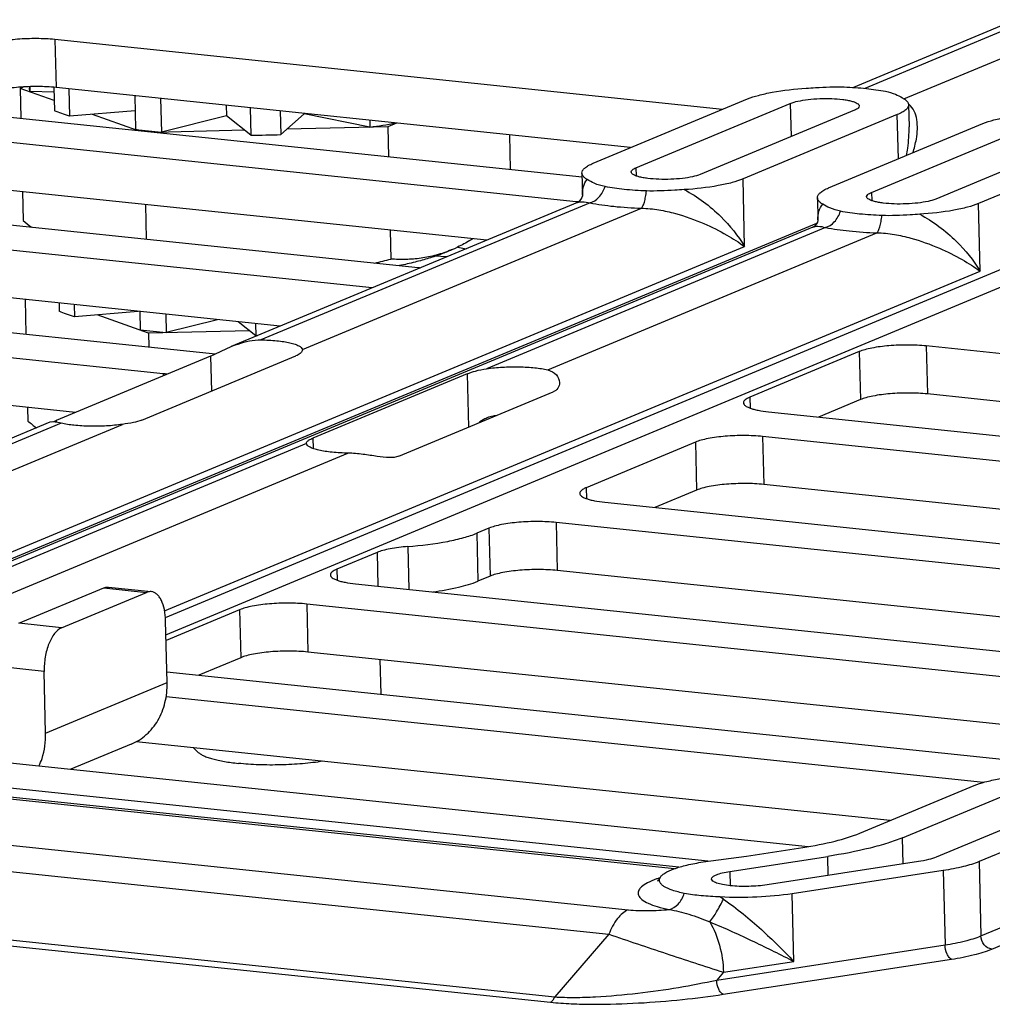
# Paper-space layout '10004235494_1_1' of a CAD drawing. Units: inches. Extents: x 0 to 34, y 0 to 22.
# Drawn here: x 19.4 to 20, y 9.3 to 9.9 of the extents above; entities that cross this region are included whole.
import ezdxf

# ---------------------------------------------------------------- set-up
doc = ezdxf.new("R2010")
doc.units = ezdxf.units.IN
doc.header["$LTSCALE"] = 1.87
doc.header["$MEASUREMENT"] = 0
doc.layers.get('0').update_dxf_attribs({"linetype": 'CONTINUOUS'})

psp = doc.layouts.new('10004235494_1_1')

# ---------------------------------------------------------------- linework, layer by layer
at = {"color": 7, "linetype": 'CONTINUOUS'}
for p, q in [((20.04314, 9.89165), (19.94431, 9.85047)), ((20.03086, 9.88991), (19.93754, 9.85103)), ((19.96776, 9.84418), (20.07395, 9.88843)), ((19.45865, 9.87975), (19.45933, 9.85098)), ((19.85897, 9.83786), (19.45865, 9.87975)), ((19.4378, 9.85047), (19.4398, 9.8513)), ((19.4378, 9.85047), (19.43823, 9.83252)), ((19.45831, 9.84311), (19.4378, 9.85047)), ((19.44333, 9.85146), (19.44335, 9.85067)), ((19.4437, 9.84861), (19.44335, 9.85067)), ((19.44363, 9.85147), (19.4437, 9.84861)), ((19.45812, 9.85108), (19.45845, 9.83698)), ((19.80391, 9.81492), (19.45933, 9.85098)), ((19.46711, 9.85016), (19.4675, 9.83373)), ((19.45819, 9.84809), (19.4437, 9.84861)), ((19.50654, 9.84604), (19.50702, 9.8259)), ((19.52208, 9.84441), (19.52255, 9.82428)), ((19.78143, 9.80556), (19.87394, 9.8441)), ((19.36395, 9.8403), (19.77476, 9.79731)), ((19.56133, 9.84031), (19.56148, 9.83399)), ((19.57585, 9.83879), (19.57624, 9.82235)), ((19.80711, 9.80287), (19.89962, 9.84142)), ((19.89962, 9.84142), (19.90009, 9.82154)), ((19.97053, 9.84061), (19.97085, 9.8273)), ((19.50675, 9.83703), (19.4675, 9.83373)), ((19.50827, 9.8252), (19.48125, 9.83489)), ((19.56148, 9.83399), (19.52255, 9.82428)), ((19.52494, 9.53321), (20.24556, 9.83345)), ((19.57624, 9.82235), (19.56148, 9.83399)), ((19.59376, 9.83691), (19.5941, 9.82278)), ((19.60805, 9.83511), (19.5941, 9.82278)), ((19.60805, 9.83542), (19.60805, 9.83511)), ((19.64757, 9.82728), (19.60805, 9.83511)), ((19.93813, 9.83739), (19.84562, 9.79884)), ((19.9638, 9.8347), (19.87129, 9.79615)), ((19.96443, 9.80819), (19.9638, 9.8347)), ((19.77128, 9.78249), (19.33482, 9.82816)), ((19.65822, 9.8274), (19.59768, 9.82595)), ((19.64748, 9.83129), (19.64757, 9.82728)), ((19.66353, 9.82961), (19.65822, 9.8274)), ((19.65822, 9.8274), (19.65864, 9.80946)), ((19.92264, 9.79078), (20.01515, 9.82933)), ((19.94831, 9.7881), (20.04083, 9.82664)), ((19.57244, 9.82534), (19.51909, 9.82406)), ((19.52527, 9.52274), (20.25215, 9.82558)), ((19.73126, 9.82253), (19.73174, 9.80181)), ((20.07934, 9.82261), (19.98682, 9.78407)), ((20.10501, 9.81992), (20.0125, 9.78138)), ((19.80711, 9.80287), (19.80722, 9.79794)), ((19.71762, 9.7594), (19.33549, 9.79938)), ((19.7747, 9.79964), (19.77502, 9.78633)), ((19.87224, 9.75559), (19.87129, 9.79615)), ((19.24012, 9.7887), (19.67658, 9.74303)), ((19.43926, 9.78853), (19.43967, 9.77117)), ((19.91591, 9.78487), (19.91622, 9.77155)), ((19.94831, 9.7881), (19.94843, 9.78317)), ((19.51292, 9.78082), (19.51341, 9.76011)), ((19.772, 9.78206), (19.56438, 9.69556)), ((19.77954, 9.78182), (19.58221, 9.69961)), ((19.77128, 9.78249), (19.77129, 9.78176)), ((19.77235, 9.78223), (19.772, 9.78206)), ((19.77254, 9.78235), (19.7724, 9.78236)), ((20.01345, 9.74081), (20.0125, 9.78138)), ((19.64884, 9.73075), (19.21098, 9.77656)), ((19.60704, 9.6939), (19.81035, 9.7786)), ((19.31325, 9.51862), (19.91555, 9.76956)), ((19.9132, 9.76728), (19.31606, 9.51849)), ((19.92075, 9.76705), (19.71744, 9.68234)), ((19.91356, 9.76746), (19.91321, 9.76728)), ((19.65968, 9.76546), (19.66009, 9.74811)), ((19.75422, 9.68161), (19.95156, 9.76383)), ((19.30389, 9.51879), (19.87224, 9.75559)), ((19.70018, 9.75528), (19.7053, 9.75427)), ((19.69378, 9.74947), (19.68635, 9.74974)), ((19.59378, 9.70781), (19.21166, 9.74779)), ((19.52448, 9.53709), (20.01345, 9.74081)), ((19.11628, 9.73711), (19.55496, 9.69121)), ((19.5236, 9.6793), (19.08714, 9.72497)), ((19.44078, 9.72382), (19.44127, 9.7031)), ((19.46116, 9.72168), (19.46128, 9.71676)), ((19.47016, 9.72074), (19.47033, 9.71351)), ((19.50853, 9.71673), (19.47033, 9.71351)), ((19.51473, 9.70367), (19.48407, 9.71467)), ((19.50958, 9.71662), (19.50984, 9.70569)), ((19.52512, 9.71499), (19.52538, 9.70406)), ((19.55617, 9.71174), (19.52538, 9.70406)), ((19.57906, 9.70214), (19.56852, 9.71045)), ((19.57889, 9.70936), (19.57906, 9.70214)), ((19.57527, 9.70513), (19.51473, 9.70367)), ((19.51473, 9.70367), (19.51493, 9.69539)), ((19.58022, 9.70215), (19.57906, 9.70214)), ((19.47095, 9.65611), (19.08782, 9.6962)), ((19.55201, 9.68988), (19.56438, 9.69556)), ((19.60706, 9.69367), (19.60699, 9.69314)), ((19.60704, 9.6939), (19.60706, 9.69367)), ((19.94096, 9.69259), (19.8754, 9.66527)), ((19.94096, 9.69259), (19.94164, 9.66381)), ((19.9812, 9.69597), (19.98188, 9.6672)), ((20.54744, 9.63672), (19.9812, 9.69597)), ((19.55201, 9.68988), (19.45949, 9.65133)), ((19.51071, 9.65147), (19.60323, 9.69001)), ((19.55201, 9.68988), (19.5525, 9.66888)), ((19.5236, 9.6793), (19.52363, 9.67805)), ((19.70592, 9.67927), (19.61341, 9.64072)), ((19.70592, 9.67927), (19.70667, 9.64725)), ((19.66489, 9.62984), (19.7574, 9.66839)), ((20.49238, 9.61378), (19.98188, 9.6672)), ((19.8754, 9.66527), (19.87555, 9.6587)), ((19.94164, 9.66381), (19.91657, 9.65337)), ((19.4423, 9.6591), (19.44249, 9.65096)), ((19.88651, 9.65651), (20.45318, 9.59722)), ((19.45566, 9.65026), (19.17485, 9.53326)), ((19.4624, 9.64969), (19.18162, 9.53271)), ((19.20507, 9.52642), (19.49918, 9.64896)), ((19.45729, 9.65043), (19.45566, 9.65026)), ((19.45691, 9.6504), (19.45799, 9.65075)), ((19.46042, 9.65011), (19.45729, 9.65043)), ((19.45799, 9.65075), (19.45949, 9.65133)), ((19.45949, 9.65133), (19.45952, 9.65023)), ((19.4624, 9.64969), (19.46042, 9.65011)), ((19.60958, 9.63741), (19.32283, 9.51794)), ((19.60956, 9.63762), (19.60963, 9.6381)), ((19.60958, 9.63741), (19.60956, 9.63762)), ((19.61341, 9.64072), (19.61356, 9.63446)), ((19.8428, 9.63831), (19.77724, 9.61099)), ((19.8428, 9.63831), (19.84347, 9.60953)), ((19.88304, 9.64169), (19.88372, 9.61292)), ((20.4222, 9.58527), (19.88304, 9.64169)), ((19.34628, 9.51165), (19.63441, 9.63169)), ((19.77724, 9.61099), (19.77739, 9.60442)), ((19.84347, 9.60953), (19.8184, 9.59909)), ((20.36955, 9.56208), (19.88372, 9.61292)), ((19.78834, 9.60223), (20.3275, 9.54582)), ((19.7592, 9.59009), (19.75988, 9.56132)), ((20.29836, 9.53368), (19.7592, 9.59009)), ((19.71896, 9.58671), (19.71168, 9.58368)), ((19.71896, 9.58671), (19.71964, 9.55794)), ((19.71168, 9.58368), (19.71235, 9.5549)), ((19.65184, 9.57213), (19.62773, 9.56208)), ((19.65184, 9.57213), (19.65231, 9.55192)), ((19.67025, 9.57568), (19.67085, 9.54998)), ((19.62773, 9.56208), (19.62788, 9.55551)), ((20.24471, 9.51059), (19.75988, 9.56132)), ((19.71964, 9.55794), (19.71235, 9.5549)), ((19.43697, 9.52964), (19.48796, 9.55088)), ((19.48796, 9.55088), (19.51363, 9.54819)), ((19.49077, 9.55133), (19.51645, 9.54864)), ((19.63883, 9.55333), (20.20507, 9.49408)), ((19.46264, 9.52695), (19.51363, 9.54819)), ((19.56945, 9.5378), (19.52534, 9.51943)), ((19.56945, 9.5378), (19.57013, 9.50903)), ((19.60969, 9.54119), (19.61037, 9.51241)), ((20.17593, 9.48194), (19.60969, 9.54119)), ((19.52594, 9.49405), (19.52507, 9.53117)), ((19.46264, 9.52695), (19.43697, 9.52964)), ((19.57013, 9.50903), (19.54506, 9.49859)), ((20.12087, 9.459), (19.61037, 9.51241)), ((19.65426, 9.48716), (19.65377, 9.50787)), ((19.45222, 9.50082), (19.42655, 9.5035)), ((19.4531, 9.4637), (19.45222, 9.50082)), ((19.52579, 9.5006), (20.08123, 9.44248)), ((19.4531, 9.4637), (19.52594, 9.49405)), ((20.0154, 9.43418), (19.5253, 9.48546)), ((19.50446, 9.4572), (19.46818, 9.44208)), ((19.95949, 9.41133), (19.50734, 9.45864)), ((19.54464, 9.45223), (19.54151, 9.45507)), ((19.39736, 9.44949), (19.91044, 9.3958)), ((19.85018, 9.38692), (19.38769, 9.43531)), ((19.94124, 9.40373), (20.00985, 9.43232)), ((19.83023, 9.38247), (19.41268, 9.42617)), ((19.83279, 9.38334), (19.41699, 9.42685)), ((19.96692, 9.40104), (20.03553, 9.42963)), ((20.07404, 9.4256), (19.98718, 9.38941)), ((20.09971, 9.42291), (20.01285, 9.38672)), ((19.34439, 9.40576), (19.80244, 9.35783)), ((19.96729, 9.38533), (19.96692, 9.40104)), ((19.87336, 9.39003), (19.90719, 9.39524)), ((19.33277, 9.39113), (19.79082, 9.3432)), ((19.84749, 9.38653), (19.87336, 9.39003)), ((19.86338, 9.38084), (19.92214, 9.38988)), ((19.92241, 9.37843), (19.92214, 9.38988)), ((19.97645, 9.38674), (19.88581, 9.3728)), ((20.01285, 9.38672), (20.0139, 9.34213)), ((19.86338, 9.38084), (19.86358, 9.37228)), ((19.9914, 9.38137), (19.90076, 9.36744)), ((19.9914, 9.38137), (19.99245, 9.33678)), ((19.90171, 9.32687), (19.90076, 9.36744)), ((20.0139, 9.34213), (20.05685, 9.36002)), ((19.28806, 9.3548), (19.75837, 9.30559)), ((19.28554, 9.35162), (19.75585, 9.30241)), ((20.02049, 9.33426), (20.0571, 9.34952)), ((19.79082, 9.3432), (19.75837, 9.30559)), ((19.85552, 9.31572), (19.99245, 9.33678)), ((19.85943, 9.30719), (19.99636, 9.32824)), ((19.85954, 9.32038), (19.90171, 9.32687)), ((19.85954, 9.32038), (19.85552, 9.31572))]:
    psp.add_line(p, q, dxfattribs=at)
for points in [[(19.77502, 9.78633), (19.77498, 9.78598), (19.77473, 9.78506), (19.77413, 9.78393), (19.77328, 9.78293), (19.77245, 9.78229), (19.77235, 9.78223)], [(19.91622, 9.77155), (19.91619, 9.7712), (19.91594, 9.77029), (19.91534, 9.76915), (19.91449, 9.76815), (19.91366, 9.76752), (19.91356, 9.76746)]]:
    psp.add_lwpolyline(points, dxfattribs=at)
for centre, radius, start, end in [((19.87642, 9.69043), 0.17888, 59.43028, 59.64552), ((19.96326, 9.83237), 0.01145, 48.75206, 51.43462), ((19.59297, 10.23364), 0.41002, 277.65189, 279.82947), ((19.55925, 10.25004), 0.42734, 262.97952, 265.07375), ((19.57008, 10.45121), 0.62889, 270.56105, 272.18877), ((19.76234, 9.69706), 0.08589, 83.50101, 84.02877), ((19.76268, 9.70007), 0.08287, 83.26679, 83.49931), ((19.57586, 9.93499), 0.21303, 230.25949, 231.95265), ((19.66481, 9.82941), 0.08213, 292.7005, 294.75993), ((19.55173, 10.15041), 0.41663, 283.72244, 285.07409), ((19.68614, 9.83454), 0.092, 264.03313, 264.92674), ((19.56207, 10.12982), 0.42734, 262.97952, 265.07375), ((19.51517, 9.5984), 0.08134, 82.38316, 84.04939), ((19.57807, 9.81401), 0.21206, 230.25607, 232.03455), ((19.73395, 9.54047), 0.11421, 95.35654, 95.67891), ((19.86077, 9.29967), 0.08787, 98.69638, 98.81829), ((19.84173, 9.3142), 0.066, 107.97478, 109.7861), ((19.8055, 9.28548), 0.09549, 55.5441, 56.95171)]:
    psp.add_arc(centre, radius, start, end, dxfattribs=at)
for points, knots in [([(19.45865, 9.87975), (19.45502, 9.88013), (19.44753, 9.88047), (19.43659, 9.88006), (19.42791, 9.87898), (19.42198, 9.87763), (19.41949, 9.87682), (19.41841, 9.87637)], [0, 0, 0, 0, 0.26927, 0.552001, 0.807407, 0.913363, 1, 1, 1, 1]), ([(19.45933, 9.85098), (19.4557, 9.85136), (19.44821, 9.8517), (19.43727, 9.85129), (19.42858, 9.85021), (19.42266, 9.84886), (19.42017, 9.84805), (19.41909, 9.8476)], [0, 0, 0, 0, 0.26927, 0.552001, 0.807407, 0.913363, 1, 1, 1, 1]), ([(19.87394, 9.8441), (19.87606, 9.84498), (19.88098, 9.84653), (19.8927, 9.84906), (19.90237, 9.8501), (19.90921, 9.85054)], [0, 0, 0, 0, 0.191359, 0.428488, 1, 1, 1, 1]), ([(19.90921, 9.85054), (19.91109, 9.85066), (19.91864, 9.85115), (19.92622, 9.85149), (19.93191, 9.85129)], [0, 0, 0, 0, 0.248564, 1, 1, 1, 1]), ([(19.93191, 9.85129), (19.93637, 9.85114), (19.94468, 9.85061), (19.95293, 9.84946), (19.95671, 9.8487)], [0, 0, 0, 0, 0.536387, 1, 1, 1, 1]), ([(19.89962, 9.84142), (19.90108, 9.84202), (19.90462, 9.84297), (19.91053, 9.84389), (19.91733, 9.84439), (19.92428, 9.84441), (19.92983, 9.84402), (19.9338, 9.84342), (19.93623, 9.8429), (19.93823, 9.84227), (19.9399, 9.84154), (19.941, 9.84058), (19.94101, 9.83992)], [0, 0, 0, 0, 0.110591, 0.254968, 0.4193, 0.587116, 0.741507, 0.80882, 0.86735, 0.915885, 0.953756, 1, 1, 1, 1]), ([(19.95671, 9.8487), (19.95877, 9.84828), (19.9623, 9.8473), (19.9655, 9.84556), (19.96682, 9.84479)], [0, 0, 0, 0, 0.57891, 1, 1, 1, 1]), ([(19.9674, 9.84445), (19.96787, 9.84417), (19.96886, 9.84351), (19.9701, 9.84229), (19.97052, 9.84113), (19.97053, 9.84061)], [0, 0, 0, 0, 0.317592, 0.69772, 1, 1, 1, 1]), ([(19.94101, 9.83992), (19.94103, 9.83943), (19.94042, 9.83863), (19.93932, 9.83793), (19.93856, 9.83756), (19.93813, 9.83739)], [0, 0, 0, 0, 0.37143, 0.649438, 1, 1, 1, 1]), ([(19.97053, 9.84061), (19.97055, 9.84009), (19.97018, 9.8389), (19.96876, 9.83739), (19.96658, 9.83595), (19.96481, 9.83512), (19.9638, 9.8347)], [0, 0, 0, 0, 0.166816, 0.377097, 0.652573, 1, 1, 1, 1]), ([(19.9731, 9.81179), (19.97399, 9.81448), (19.97524, 9.81919), (19.976, 9.82591), (19.97571, 9.83162), (19.97422, 9.83688), (19.97211, 9.83984), (19.97081, 9.84098)], [0, 0, 0, 0, 0.277206, 0.472882, 0.657308, 0.831215, 1, 1, 1, 1]), ([(19.4675, 9.83373), (19.4659, 9.83422), (19.46286, 9.83523), (19.45986, 9.83638), (19.45845, 9.83698)], [0, 0, 0, 0, 0.522616, 1, 1, 1, 1]), ([(20.01515, 9.82933), (20.01727, 9.83021), (20.02219, 9.83176), (20.03391, 9.83428), (20.04358, 9.83532), (20.05042, 9.83576)], [0, 0, 0, 0, 0.191359, 0.428488, 1, 1, 1, 1]), ([(19.96927, 9.8102), (19.96956, 9.81164), (19.97052, 9.81729), (19.97095, 9.82304), (19.97085, 9.8273)], [0, 0, 0, 0, 0.256018, 1, 1, 1, 1]), ([(19.7747, 9.79964), (19.77469, 9.80016), (19.77506, 9.80135), (19.77648, 9.80286), (19.77866, 9.80431), (19.78043, 9.80514), (19.78143, 9.80556)], [0, 0, 0, 0, 0.166816, 0.377097, 0.652573, 1, 1, 1, 1]), ([(19.80422, 9.80034), (19.80421, 9.80083), (19.80482, 9.80163), (19.80591, 9.80233), (19.80668, 9.80269), (19.80711, 9.80287)], [0, 0, 0, 0, 0.37143, 0.649438, 1, 1, 1, 1]), ([(19.77784, 9.79581), (19.77737, 9.79608), (19.77638, 9.79675), (19.77513, 9.79796), (19.77471, 9.79912), (19.7747, 9.79964)], [0, 0, 0, 0, 0.317592, 0.69772, 1, 1, 1, 1]), ([(19.84562, 9.79884), (19.84416, 9.79823), (19.84062, 9.79728), (19.8347, 9.79636), (19.82791, 9.79587), (19.82096, 9.79585), (19.8154, 9.79624), (19.81144, 9.79684), (19.80901, 9.79735), (19.80701, 9.79798), (19.80534, 9.79872), (19.80424, 9.79968), (19.80422, 9.80034)], [0, 0, 0, 0, 0.110591, 0.254968, 0.4193, 0.587116, 0.741507, 0.80882, 0.86735, 0.915885, 0.953756, 1, 1, 1, 1]), ([(19.77502, 9.78633), (19.77497, 9.78807), (19.77525, 9.79146), (19.77678, 9.79459), (19.77784, 9.79581)], [0, 0, 0, 0, 0.52018, 1, 1, 1, 1]), ([(19.78853, 9.79156), (19.78634, 9.792), (19.78259, 9.79307), (19.77923, 9.79498), (19.77784, 9.79581)], [0, 0, 0, 0, 0.580156, 1, 1, 1, 1]), ([(19.77954, 9.78182), (19.78156, 9.78232), (19.78553, 9.78511), (19.78773, 9.78922), (19.78853, 9.79156)], [0, 0, 0, 0, 0.45702, 1, 1, 1, 1]), ([(19.81333, 9.78896), (19.80887, 9.78911), (19.80056, 9.78964), (19.79231, 9.79079), (19.78853, 9.79156)], [0, 0, 0, 0, 0.536387, 1, 1, 1, 1]), ([(19.87129, 9.79615), (19.86917, 9.79527), (19.86426, 9.79372), (19.85253, 9.7912), (19.84286, 9.79016), (19.83603, 9.78972)], [0, 0, 0, 0, 0.191359, 0.428488, 1, 1, 1, 1]), ([(19.91591, 9.78487), (19.9159, 9.78539), (19.91627, 9.78658), (19.91769, 9.78809), (19.91987, 9.78954), (19.92164, 9.79036), (19.92264, 9.79078)], [0, 0, 0, 0, 0.166816, 0.377097, 0.652573, 1, 1, 1, 1]), ([(19.81035, 9.7786), (19.81076, 9.77898), (19.81146, 9.7802), (19.81225, 9.78249), (19.81291, 9.78551), (19.8132, 9.78775), (19.81333, 9.78896)], [0, 0, 0, 0, 0.152934, 0.377994, 0.666134, 1, 1, 1, 1]), ([(19.83603, 9.78972), (19.83415, 9.7896), (19.82659, 9.78911), (19.81901, 9.78877), (19.81333, 9.78896)], [0, 0, 0, 0, 0.248564, 1, 1, 1, 1]), ([(19.83603, 9.78972), (19.8441, 9.78553), (19.85766, 9.77526), (19.86832, 9.76214), (19.87224, 9.75559)], [0, 0, 0, 0, 0.543335, 1, 1, 1, 1]), ([(19.91905, 9.78103), (19.91858, 9.78131), (19.91758, 9.78197), (19.91634, 9.78319), (19.91592, 9.78435), (19.91591, 9.78487)], [0, 0, 0, 0, 0.317592, 0.69772, 1, 1, 1, 1]), ([(19.94543, 9.78556), (19.94542, 9.78605), (19.94603, 9.78685), (19.94712, 9.78755), (19.94788, 9.78792), (19.94831, 9.7881)], [0, 0, 0, 0, 0.37143, 0.649438, 1, 1, 1, 1]), ([(19.98682, 9.78407), (19.98537, 9.78346), (19.98183, 9.78251), (19.97591, 9.78159), (19.96912, 9.78109), (19.96216, 9.78107), (19.95661, 9.78147), (19.95265, 9.78206), (19.95022, 9.78258), (19.94822, 9.78321), (19.94655, 9.78394), (19.94545, 9.7849), (19.94543, 9.78556)], [0, 0, 0, 0, 0.110591, 0.254968, 0.4193, 0.587116, 0.741507, 0.80882, 0.86735, 0.915885, 0.953756, 1, 1, 1, 1]), ([(19.772, 9.78206), (19.77291, 9.78243), (19.77552, 9.78267), (19.77803, 9.78221), (19.77954, 9.78182)], [0, 0, 0, 0, 0.38699, 1, 1, 1, 1]), ([(19.77954, 9.78182), (19.78424, 9.78088), (19.79449, 9.77945), (19.80481, 9.77879), (19.81035, 9.7786)], [0, 0, 0, 0, 0.463609, 1, 1, 1, 1]), ([(19.91622, 9.77155), (19.91618, 9.7733), (19.91646, 9.77668), (19.91799, 9.77982), (19.91905, 9.78103)], [0, 0, 0, 0, 0.52018, 1, 1, 1, 1]), ([(19.92973, 9.77678), (19.92754, 9.77722), (19.9238, 9.77829), (19.92044, 9.78021), (19.91905, 9.78103)], [0, 0, 0, 0, 0.580156, 1, 1, 1, 1]), ([(20.0125, 9.78138), (20.01038, 9.7805), (20.00547, 9.77895), (19.99374, 9.77643), (19.98407, 9.77539), (19.97723, 9.77494)], [0, 0, 0, 0, 0.191359, 0.428488, 1, 1, 1, 1]), ([(19.81035, 9.7786), (19.81386, 9.77857), (19.82074, 9.77785), (19.83336, 9.77496), (19.84709, 9.77002), (19.86091, 9.76316), (19.86883, 9.75812), (19.87224, 9.75559)], [0, 0, 0, 0, 0.157351, 0.308964, 0.580128, 0.80947, 1, 1, 1, 1]), ([(19.92075, 9.76705), (19.92277, 9.76754), (19.92674, 9.77033), (19.92894, 9.77444), (19.92973, 9.77678)], [0, 0, 0, 0, 0.45702, 1, 1, 1, 1]), ([(19.95453, 9.77419), (19.95007, 9.77434), (19.94177, 9.77487), (19.93351, 9.77602), (19.92973, 9.77678)], [0, 0, 0, 0, 0.536387, 1, 1, 1, 1]), ([(19.95155, 9.76383), (19.95196, 9.7642), (19.95267, 9.76543), (19.95346, 9.76771), (19.95411, 9.77073), (19.95441, 9.77298), (19.95453, 9.77419)], [0, 0, 0, 0, 0.152934, 0.377994, 0.666134, 1, 1, 1, 1]), ([(19.97723, 9.77494), (19.97536, 9.77482), (19.9678, 9.77433), (19.96022, 9.77399), (19.95453, 9.77419)], [0, 0, 0, 0, 0.248564, 1, 1, 1, 1]), ([(19.97724, 9.77494), (19.98531, 9.77076), (19.99887, 9.76049), (20.00953, 9.74737), (20.01345, 9.74081)], [0, 0, 0, 0, 0.543335, 1, 1, 1, 1]), ([(19.91321, 9.76728), (19.91411, 9.76766), (19.91673, 9.7679), (19.91924, 9.76744), (19.92075, 9.76705)], [0, 0, 0, 0, 0.38699, 1, 1, 1, 1]), ([(19.92075, 9.76705), (19.92544, 9.7661), (19.9357, 9.76467), (19.94602, 9.76401), (19.95156, 9.76383)], [0, 0, 0, 0, 0.463609, 1, 1, 1, 1]), ([(19.95156, 9.76383), (19.95506, 9.76379), (19.96195, 9.76307), (19.97457, 9.76019), (19.9883, 9.75524), (20.00212, 9.74838), (20.01004, 9.74334), (20.01345, 9.74081)], [0, 0, 0, 0, 0.157351, 0.308964, 0.580128, 0.80947, 1, 1, 1, 1]), ([(19.70922, 9.76023), (19.70839, 9.75972), (19.70514, 9.75777), (19.70178, 9.75601), (19.69921, 9.75483)], [0, 0, 0, 0, 0.255441, 1, 1, 1, 1]), ([(19.69651, 9.75364), (19.695, 9.75301), (19.69198, 9.75185), (19.68739, 9.75043), (19.6828, 9.74933), (19.67823, 9.74854), (19.67366, 9.74804), (19.66762, 9.74774), (19.66309, 9.74788), (19.66009, 9.74811)], [0, 0, 0, 0, 0.131798, 0.260748, 0.387305, 0.511949, 0.635151, 0.757341, 1, 1, 1, 1]), ([(19.69656, 9.7536), (19.69557, 9.75315), (19.69349, 9.75225), (19.69022, 9.75098), (19.68668, 9.74974), (19.68288, 9.74854), (19.67883, 9.74738), (19.67298, 9.74585), (19.66845, 9.74482), (19.66536, 9.74418)], [0, 0, 0, 0, 0.100071, 0.207638, 0.322557, 0.444654, 0.573715, 0.709483, 1, 1, 1, 1]), ([(19.47033, 9.71351), (19.46873, 9.71401), (19.46568, 9.71501), (19.46269, 9.71616), (19.46128, 9.71676)], [0, 0, 0, 0, 0.522616, 1, 1, 1, 1]), ([(19.56438, 9.69556), (19.56575, 9.69613), (19.57144, 9.69832), (19.57758, 9.69967), (19.58221, 9.69961)], [0, 0, 0, 0, 0.2434, 1, 1, 1, 1]), ([(19.58221, 9.69961), (19.58539, 9.69957), (19.58999, 9.69934), (19.5958, 9.69862), (19.59945, 9.69795), (19.60246, 9.69714), (19.60477, 9.69621), (19.60635, 9.69523), (19.60697, 9.69432), (19.60704, 9.6939)], [0, 0, 0, 0, 0.36417, 0.52599, 0.668393, 0.787919, 0.882303, 0.951389, 1, 1, 1, 1]), ([(19.9812, 9.69597), (19.97757, 9.69635), (19.97009, 9.69669), (19.95914, 9.69628), (19.95046, 9.6952), (19.94453, 9.69385), (19.94204, 9.69304), (19.94096, 9.69259)], [0, 0, 0, 0, 0.26927, 0.552001, 0.807407, 0.913363, 1, 1, 1, 1]), ([(19.60699, 9.69314), (19.6068, 9.69249), (19.60563, 9.69115), (19.60414, 9.6904), (19.60323, 9.69001)], [0, 0, 0, 0, 0.40345, 1, 1, 1, 1]), ([(19.70592, 9.67927), (19.70754, 9.67994), (19.71133, 9.68118), (19.71523, 9.68203), (19.71744, 9.68234)], [0, 0, 0, 0, 0.439306, 1, 1, 1, 1]), ([(19.71744, 9.68234), (19.72061, 9.6828), (19.72715, 9.68342), (19.73687, 9.6836), (19.74598, 9.68308), (19.75169, 9.68223), (19.75422, 9.68161)], [0, 0, 0, 0, 0.259646, 0.532625, 0.788702, 1, 1, 1, 1]), ([(19.75422, 9.68161), (19.75615, 9.68114), (19.75961, 9.67932), (19.76115, 9.67566), (19.76119, 9.67402)], [0, 0, 0, 0, 0.548265, 1, 1, 1, 1]), ([(19.76119, 9.67402), (19.76122, 9.67288), (19.7606, 9.67039), (19.75854, 9.66886), (19.7574, 9.66839)], [0, 0, 0, 0, 0.480907, 1, 1, 1, 1]), ([(19.98188, 9.6672), (19.97825, 9.66758), (19.97076, 9.66792), (19.95982, 9.66751), (19.95113, 9.66642), (19.94521, 9.66507), (19.94272, 9.66427), (19.94164, 9.66381)], [0, 0, 0, 0, 0.26927, 0.552001, 0.807407, 0.913363, 1, 1, 1, 1]), ([(19.8754, 9.66527), (19.87483, 9.66503), (19.87381, 9.66455), (19.87235, 9.66361), (19.87154, 9.66255), (19.87155, 9.66189)], [0, 0, 0, 0, 0.350579, 0.628562, 1, 1, 1, 1]), ([(19.87155, 9.66189), (19.87157, 9.66123), (19.87244, 9.6602), (19.87396, 9.65933), (19.87572, 9.6586), (19.87788, 9.65795), (19.88151, 9.65713), (19.88444, 9.65673), (19.88651, 9.65651)], [0, 0, 0, 0, 0.120524, 0.210951, 0.325061, 0.462725, 0.622607, 1, 1, 1, 1]), ([(19.49918, 9.64896), (19.49601, 9.6485), (19.48947, 9.64788), (19.47975, 9.6477), (19.47064, 9.64822), (19.46493, 9.64907), (19.4624, 9.64969)], [0, 0, 0, 0, 0.259647, 0.532624, 0.788702, 1, 1, 1, 1]), ([(19.51071, 9.65147), (19.50912, 9.65081), (19.50527, 9.64984), (19.50137, 9.64927), (19.49918, 9.64896)], [0, 0, 0, 0, 0.437882, 1, 1, 1, 1]), ([(19.71791, 9.65288), (19.71742, 9.65268), (19.71557, 9.65182), (19.71384, 9.6507), (19.71263, 9.64977)], [0, 0, 0, 0, 0.256029, 1, 1, 1, 1]), ([(19.72265, 9.65412), (19.72223, 9.65408), (19.72061, 9.65384), (19.71903, 9.65335), (19.71791, 9.65288)], [0, 0, 0, 0, 0.253766, 1, 1, 1, 1]), ([(19.63441, 9.63169), (19.63123, 9.63174), (19.62663, 9.63196), (19.62082, 9.63268), (19.61717, 9.63336), (19.61416, 9.63416), (19.61185, 9.63509), (19.61027, 9.63607), (19.60965, 9.63699), (19.60958, 9.63741)], [0, 0, 0, 0, 0.364169, 0.525991, 0.668394, 0.787918, 0.882303, 0.951389, 1, 1, 1, 1]), ([(19.60963, 9.6381), (19.60982, 9.63865), (19.61113, 9.63973), (19.61252, 9.64035), (19.61341, 9.64072)], [0, 0, 0, 0, 0.378602, 1, 1, 1, 1]), ([(19.88304, 9.64169), (19.87941, 9.64207), (19.87192, 9.64241), (19.86098, 9.642), (19.8523, 9.64092), (19.84637, 9.63956), (19.84388, 9.63876), (19.8428, 9.63831)], [0, 0, 0, 0, 0.26927, 0.552001, 0.807407, 0.913363, 1, 1, 1, 1]), ([(19.66489, 9.62984), (19.66314, 9.62911), (19.65865, 9.62879), (19.65154, 9.62977), (19.6433, 9.6311), (19.63743, 9.63165), (19.63441, 9.63169)], [0, 0, 0, 0, 0.184851, 0.425364, 0.704909, 1, 1, 1, 1]), ([(19.88372, 9.61292), (19.88009, 9.6133), (19.8726, 9.61364), (19.86166, 9.61323), (19.85297, 9.61214), (19.84705, 9.61079), (19.84456, 9.60998), (19.84347, 9.60953)], [0, 0, 0, 0, 0.26927, 0.552001, 0.807407, 0.913363, 1, 1, 1, 1]), ([(19.77724, 9.61099), (19.77666, 9.61075), (19.77565, 9.61027), (19.77419, 9.60933), (19.77338, 9.60827), (19.77339, 9.60761)], [0, 0, 0, 0, 0.350579, 0.628562, 1, 1, 1, 1]), ([(19.77339, 9.60761), (19.77341, 9.60695), (19.77428, 9.60592), (19.7758, 9.60505), (19.77755, 9.60432), (19.77972, 9.60367), (19.78335, 9.60285), (19.78628, 9.60245), (19.78834, 9.60223)], [0, 0, 0, 0, 0.120524, 0.210951, 0.325061, 0.462725, 0.622607, 1, 1, 1, 1]), ([(19.7592, 9.59009), (19.75557, 9.59047), (19.74809, 9.59082), (19.73714, 9.5904), (19.72846, 9.58932), (19.72254, 9.58797), (19.72005, 9.58716), (19.71896, 9.58671)], [0, 0, 0, 0, 0.26927, 0.552001, 0.807407, 0.913363, 1, 1, 1, 1]), ([(19.67025, 9.57568), (19.67827, 9.57631), (19.68961, 9.57767), (19.70338, 9.58077), (19.70917, 9.58263), (19.71168, 9.58368)], [0, 0, 0, 0, 0.570543, 0.807185, 1, 1, 1, 1]), ([(19.67025, 9.57568), (19.66668, 9.5754), (19.66164, 9.57479), (19.65552, 9.57342), (19.65295, 9.57259), (19.65184, 9.57213)], [0, 0, 0, 0, 0.570543, 0.80718, 1, 1, 1, 1]), ([(19.62773, 9.56208), (19.62715, 9.56184), (19.62614, 9.56136), (19.62468, 9.56042), (19.62387, 9.55936), (19.62388, 9.5587)], [0, 0, 0, 0, 0.350579, 0.628562, 1, 1, 1, 1]), ([(19.75988, 9.56132), (19.75625, 9.5617), (19.74876, 9.56205), (19.73782, 9.56163), (19.72914, 9.56055), (19.72321, 9.5592), (19.72072, 9.55839), (19.71964, 9.55794)], [0, 0, 0, 0, 0.26927, 0.552001, 0.807407, 0.913363, 1, 1, 1, 1]), ([(19.62388, 9.5587), (19.6239, 9.55804), (19.62477, 9.55701), (19.62629, 9.55614), (19.62804, 9.55541), (19.63021, 9.55476), (19.63384, 9.55394), (19.63677, 9.55354), (19.63883, 9.55333)], [0, 0, 0, 0, 0.120524, 0.210951, 0.325061, 0.462725, 0.622607, 1, 1, 1, 1]), ([(19.68529, 9.54846), (19.69046, 9.54917), (19.69962, 9.55078), (19.7086, 9.55334), (19.71235, 9.5549)], [0, 0, 0, 0, 0.562475, 1, 1, 1, 1]), ([(19.48796, 9.55088), (19.48819, 9.55098), (19.48909, 9.5513), (19.49007, 9.5514), (19.49077, 9.55133)], [0, 0, 0, 0, 0.261727, 1, 1, 1, 1]), ([(19.51645, 9.54864), (19.51621, 9.54866), (19.51526, 9.5487), (19.5143, 9.54847), (19.51363, 9.54819)], [0, 0, 0, 0, 0.243066, 1, 1, 1, 1]), ([(19.52507, 9.53117), (19.52501, 9.53342), (19.52459, 9.5376), (19.52311, 9.54244), (19.52134, 9.54546), (19.51989, 9.54712), (19.51825, 9.54823), (19.51704, 9.54858), (19.51645, 9.54864)], [0, 0, 0, 0, 0.323135, 0.601002, 0.718926, 0.822713, 0.914777, 1, 1, 1, 1]), ([(19.60969, 9.54119), (19.60606, 9.54157), (19.59858, 9.54191), (19.58763, 9.54149), (19.57895, 9.54041), (19.57302, 9.53906), (19.57053, 9.53825), (19.56945, 9.5378)], [0, 0, 0, 0, 0.26927, 0.552001, 0.807407, 0.913363, 1, 1, 1, 1]), ([(19.46264, 9.52695), (19.461, 9.52626), (19.45783, 9.52329), (19.45466, 9.51713), (19.45258, 9.50935), (19.45215, 9.50369), (19.45222, 9.50082)], [0, 0, 0, 0, 0.18251, 0.422967, 0.705651, 1, 1, 1, 1]), ([(19.61037, 9.51241), (19.60674, 9.51279), (19.59925, 9.51314), (19.58831, 9.51272), (19.57962, 9.51164), (19.5737, 9.51029), (19.57121, 9.50948), (19.57013, 9.50903)], [0, 0, 0, 0, 0.26927, 0.552001, 0.807407, 0.913363, 1, 1, 1, 1]), ([(19.50446, 9.4572), (19.50775, 9.45856), (19.51398, 9.46251), (19.52099, 9.47128), (19.52524, 9.48214), (19.52603, 9.49004), (19.52594, 9.49405)], [0, 0, 0, 0, 0.236126, 0.479246, 0.733713, 1, 1, 1, 1]), ([(19.44912, 9.44404), (19.44982, 9.44552), (19.4523, 9.45178), (19.45321, 9.45862), (19.4531, 9.4637)], [0, 0, 0, 0, 0.243624, 1, 1, 1, 1]), ([(19.54464, 9.45223), (19.54485, 9.45204), (19.54533, 9.45166), (19.54612, 9.45114), (19.54704, 9.45062), (19.54808, 9.45012), (19.54924, 9.44964), (19.55099, 9.44899), (19.55347, 9.44824), (19.55676, 9.44744), (19.56043, 9.44673), (19.56445, 9.44612), (19.56724, 9.44578), (19.56868, 9.44563)], [0, 0, 0, 0, 0.034009, 0.071783, 0.113479, 0.159184, 0.208937, 0.262721, 0.382106, 0.51666, 0.665396, 0.827089, 1, 1, 1, 1]), ([(19.61931, 9.4469), (19.61735, 9.44659), (19.61331, 9.44604), (19.6071, 9.44541), (19.60065, 9.44496), (19.59408, 9.4447), (19.58749, 9.44463), (19.58102, 9.44476), (19.57475, 9.44508), (19.57067, 9.44542), (19.56868, 9.44563)], [0, 0, 0, 0, 0.117246, 0.240878, 0.368879, 0.499145, 0.629517, 0.757833, 0.882045, 1, 1, 1, 1]), ([(20.00985, 9.43232), (20.01197, 9.4332), (20.01688, 9.43475), (20.02861, 9.43727), (20.03828, 9.43831), (20.04512, 9.43875)], [0, 0, 0, 0, 0.191359, 0.428488, 1, 1, 1, 1]), ([(19.90719, 9.39524), (19.91367, 9.39623), (19.92519, 9.39841), (19.93648, 9.40175), (19.94124, 9.40373)], [0, 0, 0, 0, 0.559601, 1, 1, 1, 1]), ([(19.96692, 9.40104), (19.96402, 9.39984), (19.95761, 9.39756), (19.94275, 9.39345), (19.93066, 9.39119), (19.92214, 9.38988)], [0, 0, 0, 0, 0.203768, 0.440565, 1, 1, 1, 1]), ([(19.98718, 9.38941), (19.98568, 9.38879), (19.98212, 9.38774), (19.97849, 9.38705), (19.97645, 9.38674)], [0, 0, 0, 0, 0.440399, 1, 1, 1, 1]), ([(19.82151, 9.37707), (19.82179, 9.37759), (19.82266, 9.37861), (19.82536, 9.38058), (19.83042, 9.38274), (19.83814, 9.38489), (19.84404, 9.38599), (19.8473, 9.3865)], [0, 0, 0, 0, 0.062325, 0.141518, 0.356848, 0.646653, 1, 1, 1, 1]), ([(20.01285, 9.38672), (20.00985, 9.38547), (20.00274, 9.38337), (19.99549, 9.382), (19.9914, 9.38137)], [0, 0, 0, 0, 0.440399, 1, 1, 1, 1]), ([(19.85245, 9.3763), (19.85244, 9.37679), (19.85305, 9.37759), (19.85415, 9.3783), (19.85603, 9.37918), (19.85914, 9.38009), (19.86185, 9.38061), (19.86338, 9.38084)], [0, 0, 0, 0, 0.120749, 0.211193, 0.325277, 0.622544, 1, 1, 1, 1]), ([(19.81939, 9.37631), (19.81755, 9.37564), (19.81439, 9.37434), (19.81096, 9.37222), (19.80923, 9.37039), (19.8085, 9.36909), (19.80827, 9.36775), (19.80857, 9.36643), (19.80938, 9.36517), (19.81122, 9.36343), (19.81476, 9.36148), (19.82029, 9.3595), (19.82456, 9.35846), (19.82694, 9.35796)], [0, 0, 0, 0, 0.159768, 0.279665, 0.325906, 0.364895, 0.399668, 0.434511, 0.473688, 0.520186, 0.640687, 0.801069, 1, 1, 1, 1]), ([(19.82151, 9.37707), (19.82136, 9.37679), (19.8209, 9.37602), (19.82033, 9.37532), (19.8199, 9.37495)], [0, 0, 0, 0, 0.366335, 1, 1, 1, 1]), ([(19.83609, 9.36766), (19.83365, 9.36817), (19.82947, 9.36924), (19.8248, 9.37115), (19.82237, 9.37297), (19.82133, 9.3743), (19.821, 9.37576), (19.82129, 9.37667), (19.82151, 9.37707)], [0, 0, 0, 0, 0.387764, 0.672056, 0.775877, 0.858203, 0.928053, 1, 1, 1, 1]), ([(19.88581, 9.3728), (19.88215, 9.37224), (19.87653, 9.37181), (19.86913, 9.37184), (19.86388, 9.37218), (19.85935, 9.37282), (19.85618, 9.37358), (19.85426, 9.37438), (19.85312, 9.37503), (19.85247, 9.3758), (19.85245, 9.3763)], [0, 0, 0, 0, 0.321125, 0.487241, 0.642677, 0.777554, 0.883812, 0.924589, 0.956907, 1, 1, 1, 1]), ([(19.82694, 9.35796), (19.82899, 9.35845), (19.83302, 9.36119), (19.83528, 9.36532), (19.83609, 9.36766)], [0, 0, 0, 0, 0.459045, 1, 1, 1, 1]), ([(19.85758, 9.36553), (19.85375, 9.36574), (19.84657, 9.36615), (19.83939, 9.36697), (19.83609, 9.36766)], [0, 0, 0, 0, 0.531643, 1, 1, 1, 1]), ([(19.90076, 9.36744), (19.89377, 9.36636), (19.87937, 9.36509), (19.86492, 9.36512), (19.85758, 9.36553)], [0, 0, 0, 0, 0.490335, 1, 1, 1, 1]), ([(19.85131, 9.35054), (19.85285, 9.35246), (19.85576, 9.35694), (19.8583, 9.36163), (19.85952, 9.36422)], [0, 0, 0, 0, 0.462033, 1, 1, 1, 1]), ([(19.85952, 9.36422), (19.86357, 9.36145), (19.87133, 9.35554), (19.88557, 9.34324), (19.89549, 9.33347), (19.90171, 9.32687)], [0, 0, 0, 0, 0.260791, 0.51784, 1, 1, 1, 1]), ([(19.80244, 9.35783), (19.79991, 9.35678), (19.79506, 9.35223), (19.79215, 9.34655), (19.79082, 9.3432)], [0, 0, 0, 0, 0.431501, 1, 1, 1, 1]), ([(19.80244, 9.35783), (19.80643, 9.35741), (19.81463, 9.35724), (19.8228, 9.35763), (19.82694, 9.35796)], [0, 0, 0, 0, 0.491404, 1, 1, 1, 1]), ([(19.82694, 9.35796), (19.83094, 9.35739), (19.83924, 9.35531), (19.84722, 9.35234), (19.85131, 9.35054)], [0, 0, 0, 0, 0.475109, 1, 1, 1, 1]), ([(19.85131, 9.35054), (19.8603, 9.34694), (19.87721, 9.33922), (19.89381, 9.33092), (19.90171, 9.32687)], [0, 0, 0, 0, 0.521731, 1, 1, 1, 1]), ([(19.85131, 9.35054), (19.85397, 9.34627), (19.85787, 9.33634), (19.85941, 9.32586), (19.85954, 9.32038)], [0, 0, 0, 0, 0.478475, 1, 1, 1, 1]), ([(19.79082, 9.3432), (19.80225, 9.33928), (19.82513, 9.3316), (19.84806, 9.32408), (19.85954, 9.32039)], [0, 0, 0, 0, 0.500621, 1, 1, 1, 1]), ([(19.99245, 9.33678), (19.99653, 9.33741), (20.00379, 9.33878), (20.0109, 9.34088), (20.0139, 9.34213)], [0, 0, 0, 0, 0.5596, 1, 1, 1, 1]), ([(20.02049, 9.33426), (20.01874, 9.33445), (20.01529, 9.33655), (20.01394, 9.34025), (20.0139, 9.34213)], [0, 0, 0, 0, 0.482405, 1, 1, 1, 1]), ([(19.99636, 9.32824), (19.9958, 9.32845), (19.99469, 9.32938), (19.99305, 9.33221), (19.9925, 9.33491), (19.99245, 9.33678)], [0, 0, 0, 0, 0.183574, 0.424773, 1, 1, 1, 1]), ([(19.99636, 9.32824), (20.00095, 9.32895), (20.00911, 9.33049), (20.01711, 9.33286), (20.02049, 9.33426)], [0, 0, 0, 0, 0.5596, 1, 1, 1, 1]), ([(19.75837, 9.30559), (19.76233, 9.30534), (19.77048, 9.30518), (19.78711, 9.30572), (19.80795, 9.30758), (19.8322, 9.31104), (19.84793, 9.31406), (19.85552, 9.31572)], [0, 0, 0, 0, 0.121394, 0.249692, 0.509572, 0.761895, 1, 1, 1, 1]), ([(19.85943, 9.30719), (19.85886, 9.30739), (19.85775, 9.30833), (19.85612, 9.31116), (19.85556, 9.31385), (19.85552, 9.31572)], [0, 0, 0, 0, 0.183574, 0.424773, 1, 1, 1, 1]), ([(19.75585, 9.30241), (19.75999, 9.30197), (19.76858, 9.30139), (19.7862, 9.30102), (19.80844, 9.3017), (19.8344, 9.3038), (19.85129, 9.30594), (19.85943, 9.30719)], [0, 0, 0, 0, 0.120388, 0.24827, 0.508879, 0.762223, 1, 1, 1, 1]), ([(19.75585, 9.30241), (19.7564, 9.30264), (19.75745, 9.30363), (19.75808, 9.30486), (19.75837, 9.30559)], [0, 0, 0, 0, 0.4315, 1, 1, 1, 1])]:
    psp.add_open_spline(points, degree=3, knots=knots, dxfattribs=at)

doc.saveas('drawing.dxf')
